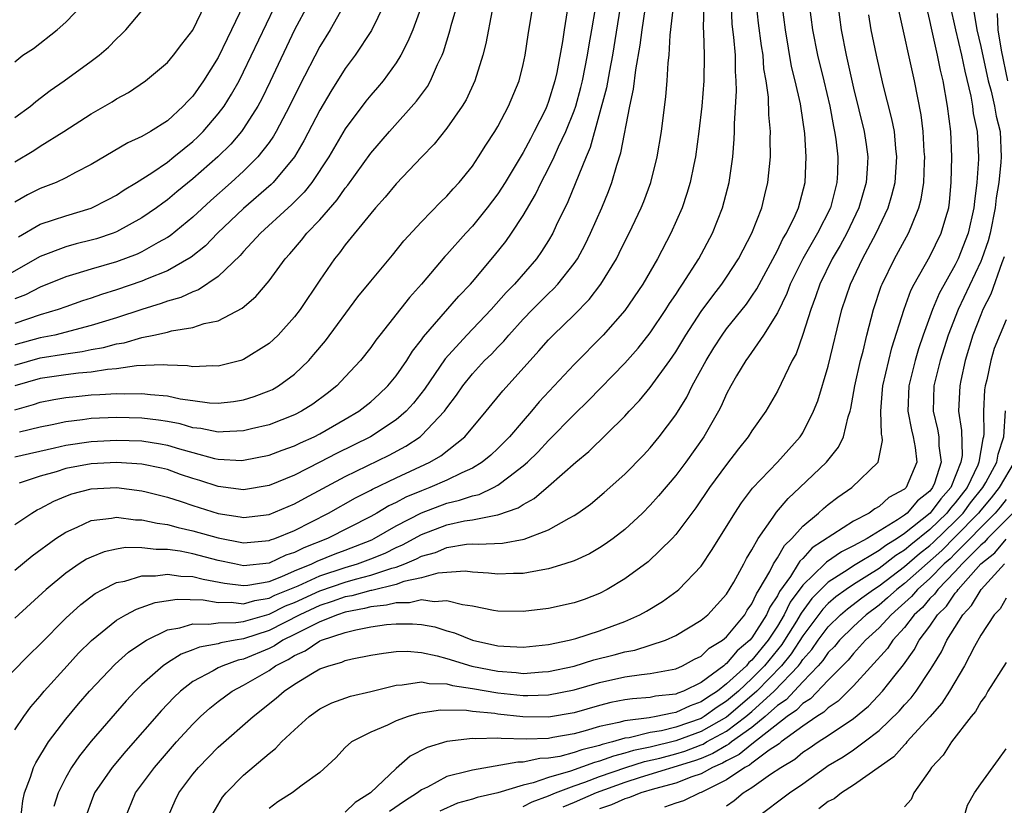
# Model space of a CAD drawing. Units: inches. Extents: x 2580000 to 2583000, y 1551000 to 1554000.
# Drawn here: x 2580931 to 2581009, y 1551122 to 1551184 of the extents above; entities that cross this region are included whole.
import ezdxf

# ---------------------------------------------------------------- set-up
doc = ezdxf.new("R2010")
doc.units = ezdxf.units.IN
doc.header["$MEASUREMENT"] = 0
doc.layers.add('LD25801551_2ft', color=140, linetype='Continuous')

msp = doc.modelspace()

# ---------------------------------------------------------------- linework, layer by layer
at = {"layer": 'LD25801551_2ft'}
for points, elevation in [([(2580974.864, 1551187), (2580974.216, 1551183), (2580974.087, 1551182.087), (2580973.635, 1551179.635), (2580973.493, 1551179), (2580973, 1551177.362), (2580972.865, 1551177), (2580972.741, 1551176.741), (2580971.873, 1551175), (2580971.562, 1551174.438), (2580971, 1551173.363), (2580969.577, 1551171), (2580969, 1551170.095), (2580968.176, 1551169), (2580967, 1551167.558), (2580966.474, 1551167), (2580965, 1551165.341), (2580964.832, 1551165.168), (2580963.007, 1551163), (2580962.046, 1551161.954), (2580959.712, 1551159), (2580959.404, 1551158.597), (2580959, 1551158.028), (2580958.194, 1551157), (2580957, 1551155.705), (2580956.327, 1551155), (2580955.585, 1551154.415), (2580954.437, 1551153.563), (2580953.549, 1551153), (2580953, 1551152.719), (2580951, 1551151.944), (2580949.617, 1551151.617), (2580949, 1551151.454), (2580947.387, 1551151.387), (2580947, 1551151.35), (2580945.644, 1551151.644), (2580945, 1551151.713), (2580944.004, 1551152.004), (2580943, 1551152.193), (2580942.302, 1551152.302), (2580941, 1551152.456), (2580939, 1551152.509), (2580937, 1551152.431), (2580936.33, 1551152.33), (2580935, 1551152.175), (2580933.936, 1551151.936), (2580933, 1551151.753), (2580931.355, 1551151.355)], 7326), ([(2580957.677, 1551186.323), (2580955.798, 1551183), (2580955, 1551181.697), (2580953.394, 1551178.606), (2580952.613, 1551177), (2580951.563, 1551175), (2580951.358, 1551174.642), (2580951, 1551174.139), (2580950.118, 1551173), (2580949, 1551171.887), (2580948.024, 1551171), (2580946.41, 1551169.59), (2580945, 1551168.273), (2580943.212, 1551166.789), (2580943, 1551166.656), (2580942.265, 1551166.266), (2580941, 1551165.546), (2580940.63, 1551165.37), (2580939, 1551164.758), (2580937, 1551164.178), (2580935.807, 1551163.807), (2580935, 1551163.585), (2580933, 1551162.756), (2580931.834, 1551162.167), (2580931, 1551161.834)], 7338), ([(2580931, 1551156.631), (2580933, 1551157.207), (2580935, 1551157.534), (2580936.297, 1551157.703), (2580937, 1551157.859), (2580937.984, 1551158.016), (2580939, 1551158.3), (2580939.612, 1551158.388), (2580941, 1551158.81), (2580941.939, 1551159), (2580943, 1551159.237), (2580943.331, 1551159.332), (2580945, 1551159.584), (2580945.897, 1551159.897), (2580947, 1551160.127), (2580948.885, 1551161.114), (2580949.973, 1551162.027), (2580951, 1551163.262), (2580952.271, 1551165), (2580952.623, 1551165.377), (2580953.544, 1551166.456), (2580953.971, 1551167), (2580955, 1551168.062), (2580956.368, 1551169.632), (2580957, 1551170.549), (2580957.207, 1551170.793), (2580959, 1551173.291), (2580960.484, 1551175), (2580962.61, 1551177.39), (2580963.458, 1551178.542), (2580963.716, 1551179), (2580964.266, 1551180.266), (2580964.629, 1551181), (2580964.736, 1551181.264), (2580965.258, 1551183), (2580965.339, 1551183.339), (2580966.087, 1551185.913)], 7332), ([(2580931.279, 1551166.721), (2580933, 1551167.708), (2580934.047, 1551168.047), (2580935, 1551168.38), (2580937, 1551168.966), (2580938.345, 1551169.655), (2580939, 1551170.009), (2580939.59, 1551170.41), (2580940.559, 1551171), (2580941.764, 1551171.764), (2580943, 1551172.594), (2580943.516, 1551173), (2580944.321, 1551173.679), (2580945, 1551174.215), (2580945.406, 1551174.594), (2580945.809, 1551175), (2580947, 1551176.386), (2580947.458, 1551177), (2580948.053, 1551177.947), (2580948.636, 1551179), (2580949, 1551179.707), (2580951.996, 1551186.004)], 7342), ([(2580954.069, 1551185), (2580953, 1551182.991), (2580951.076, 1551178.924), (2580950.422, 1551177.578), (2580950.107, 1551177), (2580949, 1551175.235), (2580948.83, 1551175), (2580947.989, 1551174.01), (2580946.982, 1551173.018), (2580945, 1551171.269), (2580943.746, 1551170.253), (2580943, 1551169.624), (2580942.631, 1551169.369), (2580942.143, 1551169), (2580941, 1551168.207), (2580939, 1551167.107), (2580938.722, 1551167), (2580937.429, 1551166.571), (2580937, 1551166.446), (2580935.834, 1551166.166), (2580935, 1551165.94), (2580933, 1551165.179), (2580929.049, 1551162.951)], 7340), ([(2580929.3, 1551131), (2580932.135, 1551133.865), (2580933, 1551134.697), (2580935, 1551136.742), (2580936.178, 1551137.822), (2580937.321, 1551138.679), (2580937.908, 1551139), (2580939, 1551139.538), (2580939.658, 1551139.658), (2580941, 1551140.059), (2580942.067, 1551140.066), (2580943, 1551140.2), (2580944.047, 1551140.047), (2580945, 1551140.025), (2580945.811, 1551139.811), (2580947.494, 1551139.494), (2580949, 1551139.295), (2580949.327, 1551139.327), (2580951, 1551139.632), (2580952.011, 1551140.011), (2580953, 1551140.448), (2580954.361, 1551141), (2580954.785, 1551141.215), (2580956.21, 1551141.79), (2580957, 1551142.086), (2580959.091, 1551142.908), (2580959.277, 1551143), (2580961, 1551143.984), (2580962.986, 1551145.014), (2580965, 1551145.78), (2580965.995, 1551146.005), (2580967, 1551146.366), (2580967.529, 1551146.471), (2580968.649, 1551147), (2580969, 1551147.191), (2580969.856, 1551147.856), (2580971, 1551148.703), (2580971.335, 1551149), (2580972.179, 1551149.821), (2580973, 1551150.704), (2580975, 1551152.743), (2580976.146, 1551153.855), (2580979, 1551156.787), (2580980.041, 1551157.959), (2580981, 1551159.177), (2580982.221, 1551161), (2580982.517, 1551161.483), (2580983, 1551162.187), (2580983.314, 1551162.686), (2580983.542, 1551163), (2580984.817, 1551165), (2580985.893, 1551167), (2580986.685, 1551169), (2580987.2, 1551171), (2580987.488, 1551173), (2580987.605, 1551174.395), (2580987.623, 1551175), (2580987.616, 1551175.616), (2580987.786, 1551178.214), (2580987.764, 1551179), (2580987.711, 1551179.711), (2580987.703, 1551181), (2580987.58, 1551182.42), (2580987.451, 1551183.452), (2580987.38, 1551185)], 7314), ([(2580931, 1551127.956), (2580931.695, 1551129), (2580932.247, 1551129.753), (2580933, 1551130.614), (2580933.315, 1551131), (2580935.102, 1551133), (2580936.019, 1551133.981), (2580937.019, 1551134.981), (2580939, 1551136.571), (2580939.737, 1551137), (2580940.56, 1551137.44), (2580942.036, 1551137.964), (2580943.765, 1551138.235), (2580945.824, 1551138.176), (2580947, 1551137.971), (2580948.013, 1551137.987), (2580949, 1551137.871), (2580949.874, 1551138.127), (2580951, 1551138.305), (2580951.467, 1551138.533), (2580953.288, 1551139.289), (2580955, 1551140.065), (2580957, 1551140.718), (2580957.968, 1551141), (2580959, 1551141.389), (2580960.142, 1551141.858), (2580961, 1551142.282), (2580961.506, 1551142.495), (2580963, 1551143.307), (2580965, 1551144.075), (2580966.387, 1551144.387), (2580967, 1551144.481), (2580968.841, 1551144.841), (2580969, 1551144.849), (2580970.601, 1551145.399), (2580971, 1551145.675), (2580971.865, 1551146.134), (2580973, 1551147.104), (2580975.146, 1551149), (2580976.163, 1551149.837), (2580979, 1551152.614), (2580979.349, 1551153), (2580980.158, 1551153.842), (2580981, 1551154.867), (2580982.538, 1551157), (2580983, 1551157.68), (2580983.794, 1551159), (2580985, 1551160.837), (2580985.913, 1551162.087), (2580986.633, 1551163), (2580987, 1551163.537), (2580987.948, 1551165), (2580988.301, 1551165.699), (2580988.996, 1551167), (2580989.764, 1551169), (2580990.018, 1551170.018), (2580990.254, 1551171), (2580990.456, 1551173), (2580990.441, 1551174.441), (2580990.458, 1551175), (2580990.326, 1551176.326), (2580990.297, 1551177.703), (2580990.107, 1551179), (2580989.94, 1551179.94), (2580989.871, 1551181), (2580989.75, 1551181.749), (2580989.525, 1551183.525), (2580989.367, 1551185)], 7312), ([(2580931, 1551180.472), (2580931.638, 1551181), (2580932.461, 1551181.539), (2580934.316, 1551183), (2580935, 1551183.603), (2580936.351, 1551185)], 7350), ([(2580931, 1551172.629), (2580932.494, 1551173.506), (2580933, 1551173.847), (2580934.864, 1551175), (2580937, 1551176.385), (2580938.653, 1551177.347), (2580939, 1551177.579), (2580939.929, 1551178.07), (2580941.288, 1551179), (2580943, 1551180.427), (2580943.49, 1551181), (2580944.136, 1551181.863), (2580945, 1551182.975), (2580945.983, 1551185)], 7346), ([(2580960.059, 1551185), (2580959.053, 1551182.947), (2580957.788, 1551181), (2580957, 1551179.949), (2580955.851, 1551178.149), (2580955, 1551176.687), (2580953.741, 1551174.259), (2580952.995, 1551173), (2580951.335, 1551171), (2580951.171, 1551170.829), (2580949, 1551168.962), (2580946.94, 1551167), (2580945.99, 1551166.01), (2580944.88, 1551165.12), (2580943, 1551164.051), (2580941.411, 1551163.411), (2580941, 1551163.229), (2580939, 1551162.543), (2580937.814, 1551162.186), (2580937, 1551161.9), (2580936.317, 1551161.683), (2580935, 1551161.227), (2580934.398, 1551161), (2580933, 1551160.584), (2580931, 1551159.914)], 7336), ([(2580931, 1551153.116), (2580932.469, 1551153.531), (2580933, 1551153.715), (2580934.073, 1551153.927), (2580935, 1551154.079), (2580935.823, 1551154.177), (2580937, 1551154.286), (2580937.688, 1551154.312), (2580939, 1551154.398), (2580939.62, 1551154.38), (2580941, 1551154.408), (2580941.684, 1551154.316), (2580943, 1551154.212), (2580944.011, 1551153.989), (2580945, 1551153.848), (2580946.319, 1551153.681), (2580947, 1551153.649), (2580948.214, 1551153.786), (2580949, 1551153.915), (2580949.831, 1551154.169), (2580951, 1551154.605), (2580951.271, 1551154.729), (2580951.738, 1551155), (2580953, 1551155.927), (2580954.119, 1551157), (2580954.536, 1551157.464), (2580955.446, 1551158.553), (2580957.995, 1551162.005), (2580959, 1551163.245), (2580960.719, 1551165.281), (2580961.6, 1551166.4), (2580963, 1551167.909), (2580964.528, 1551169.471), (2580965, 1551169.923), (2580965.499, 1551170.501), (2580965.972, 1551171), (2580967, 1551172.267), (2580967.492, 1551173), (2580968.066, 1551173.935), (2580968.765, 1551175), (2580969, 1551175.406), (2580969.843, 1551177), (2580970.678, 1551179), (2580971, 1551180.272), (2580971.159, 1551181), (2580971.402, 1551182.598), (2580971.794, 1551185)], 7328), ([(2580985.215, 1551185), (2580985.159, 1551183.159), (2580985.185, 1551182.815), (2580985.244, 1551181), (2580985.212, 1551179), (2580985.045, 1551177), (2580984.82, 1551175), (2580984.551, 1551173), (2580984.418, 1551172.418), (2580984.137, 1551171), (2580983.884, 1551170.116), (2580983.499, 1551169), (2580982.625, 1551167), (2580981.578, 1551165), (2580980.415, 1551163), (2580979, 1551160.928), (2580977.297, 1551159), (2580975, 1551156.688), (2580972.263, 1551153.737), (2580971.656, 1551153), (2580971, 1551152.259), (2580969.921, 1551151), (2580969, 1551150.088), (2580968.439, 1551149.561), (2580967.769, 1551149), (2580967, 1551148.532), (2580966.17, 1551148.17), (2580965, 1551147.591), (2580963.661, 1551147), (2580963, 1551146.755), (2580961.759, 1551146.241), (2580961, 1551145.831), (2580960.43, 1551145.57), (2580959.469, 1551145), (2580959, 1551144.743), (2580955.592, 1551143), (2580953.726, 1551142.274), (2580953, 1551141.905), (2580952.318, 1551141.682), (2580951, 1551141.072), (2580949, 1551140.864), (2580948.289, 1551141), (2580947, 1551141.278), (2580945, 1551141.801), (2580944.007, 1551141.994), (2580943, 1551142.132), (2580942.127, 1551142.127), (2580941, 1551142.277), (2580939.711, 1551142.289), (2580939, 1551142.168), (2580938.038, 1551141.962), (2580937, 1551141.545), (2580936.636, 1551141.364), (2580936.064, 1551141), (2580935, 1551140.287), (2580933.46, 1551139), (2580931, 1551136.727)], 7316), ([(2580949, 1551184.977), (2580948.052, 1551183), (2580947.698, 1551182.302), (2580947, 1551180.831), (2580945.855, 1551179), (2580945, 1551177.795), (2580944.601, 1551177.399), (2580944.249, 1551177), (2580943, 1551175.848), (2580941.677, 1551175), (2580941, 1551174.605), (2580939.88, 1551174.12), (2580937, 1551172.408), (2580935.78, 1551171.78), (2580935, 1551171.355), (2580934.241, 1551171), (2580933, 1551170.52), (2580931.988, 1551170.012), (2580931, 1551169.437)], 7344), ([(2580963, 1551184.847), (2580962.301, 1551183), (2580961.93, 1551182.07), (2580961.37, 1551181), (2580961, 1551180.413), (2580959.967, 1551179), (2580959.529, 1551178.471), (2580959, 1551177.87), (2580958.616, 1551177.384), (2580957, 1551175.215), (2580955.698, 1551173), (2580954.365, 1551171), (2580953.767, 1551170.233), (2580952.767, 1551169.233), (2580952.497, 1551169), (2580950.319, 1551167), (2580949, 1551165.566), (2580948.739, 1551165.261), (2580947, 1551163.602), (2580945.447, 1551162.554), (2580945, 1551162.408), (2580944.049, 1551161.951), (2580943, 1551161.666), (2580942.52, 1551161.48), (2580941, 1551161.017), (2580939, 1551160.357), (2580937, 1551159.74), (2580934.153, 1551159), (2580933, 1551158.771), (2580931, 1551158.223)], 7334), ([(2580931, 1551140.514), (2580932.35, 1551141.65), (2580934.21, 1551143), (2580935, 1551143.51), (2580935.894, 1551143.894), (2580937, 1551144.42), (2580938.592, 1551144.591), (2580939, 1551144.677), (2580940.479, 1551144.479), (2580941, 1551144.474), (2580942.196, 1551144.196), (2580943, 1551144.095), (2580943.856, 1551143.856), (2580945, 1551143.616), (2580947, 1551143.049), (2580949, 1551142.66), (2580951, 1551142.832), (2580951.115, 1551142.885), (2580951.467, 1551143), (2580953, 1551143.633), (2580955.684, 1551145), (2580957.803, 1551146.197), (2580959, 1551146.789), (2580959.133, 1551146.867), (2580961, 1551147.761), (2580963.65, 1551149), (2580964.506, 1551149.494), (2580966.408, 1551151), (2580968.084, 1551153), (2580969.385, 1551154.615), (2580971.538, 1551157), (2580972.241, 1551157.759), (2580973, 1551158.634), (2580973.352, 1551159), (2580975, 1551160.6), (2580976.196, 1551161.804), (2580977.116, 1551163), (2580978.331, 1551165), (2580978.56, 1551165.44), (2580979, 1551166.349), (2580979.337, 1551167), (2580980.282, 1551169), (2580980.488, 1551169.511), (2580981.038, 1551171), (2580981.55, 1551173), (2580981.884, 1551175), (2580982.233, 1551177.767), (2580982.335, 1551179), (2580982.413, 1551180.413), (2580982.49, 1551181), (2580982.569, 1551182.569), (2580982.832, 1551184.832)], 7318), ([(2580931, 1551149.418), (2580934.119, 1551150.119), (2580935, 1551150.331), (2580937, 1551150.633), (2580939, 1551150.726), (2580941, 1551150.671), (2580942.451, 1551150.451), (2580943, 1551150.35), (2580943.953, 1551150.047), (2580945, 1551149.75), (2580946.713, 1551149.287), (2580947, 1551149.227), (2580948.854, 1551149.146), (2580949, 1551149.152), (2580951, 1551149.554), (2580952.045, 1551149.955), (2580953, 1551150.283), (2580953.475, 1551150.525), (2580954.543, 1551151), (2580955, 1551151.232), (2580957, 1551152.377), (2580958.053, 1551153), (2580959, 1551153.756), (2580959.656, 1551154.344), (2580960.346, 1551155), (2580961, 1551155.8), (2580961.83, 1551157), (2580962.277, 1551157.723), (2580963, 1551158.634), (2580963.145, 1551158.855), (2580965.936, 1551162.064), (2580966.845, 1551163), (2580967, 1551163.18), (2580968.751, 1551165.249), (2580969.635, 1551166.365), (2580970.091, 1551167), (2580971, 1551168.392), (2580971.96, 1551170.041), (2580972.416, 1551171), (2580973, 1551172.091), (2580973.443, 1551173), (2580973.786, 1551173.786), (2580974.362, 1551175), (2580975, 1551176.621), (2580975.13, 1551177), (2580975.538, 1551178.462), (2580975.668, 1551179), (2580976.071, 1551181), (2580976.191, 1551181.809), (2580976.404, 1551183), (2580976.683, 1551184.683)], 7324), ([(2580931, 1551144.106), (2580932.321, 1551145), (2580932.746, 1551145.253), (2580933, 1551145.365), (2580934.062, 1551145.938), (2580935, 1551146.334), (2580935.488, 1551146.512), (2580937, 1551146.909), (2580939, 1551146.998), (2580941, 1551146.755), (2580941.322, 1551146.678), (2580943, 1551146.252), (2580944.087, 1551145.913), (2580945, 1551145.593), (2580947, 1551144.975), (2580948.715, 1551144.714), (2580949, 1551144.653), (2580951, 1551144.883), (2580953, 1551145.721), (2580953.817, 1551146.184), (2580957, 1551147.888), (2580960.448, 1551149.552), (2580961.751, 1551150.249), (2580962.879, 1551151), (2580963, 1551151.101), (2580964.799, 1551153), (2580965, 1551153.287), (2580965.742, 1551154.258), (2580966.241, 1551155), (2580967, 1551155.954), (2580967.966, 1551157), (2580968.493, 1551157.506), (2580969, 1551158.046), (2580969.48, 1551158.521), (2580969.881, 1551159), (2580971, 1551160.235), (2580971.73, 1551161), (2580973, 1551162.277), (2580973.377, 1551162.623), (2580973.722, 1551163), (2580975, 1551164.619), (2580975.263, 1551165), (2580975.874, 1551166.126), (2580976.301, 1551167), (2580977.187, 1551169), (2580977.715, 1551170.285), (2580977.983, 1551171), (2580978.366, 1551172.366), (2580978.685, 1551173.315), (2580979.391, 1551177), (2580979.679, 1551178.321), (2580979.85, 1551179.85), (2580980.209, 1551181.79), (2580980.348, 1551183), (2580980.584, 1551184.584)], 7320), ([(2580968.55, 1551184.551), (2580968.064, 1551181.936), (2580967.822, 1551181), (2580967.195, 1551179), (2580966.503, 1551177.498), (2580966.2, 1551177), (2580965, 1551175.275), (2580963.992, 1551174.008), (2580963.011, 1551173), (2580961, 1551170.887), (2580960.149, 1551169.851), (2580959.375, 1551169), (2580959, 1551168.56), (2580957, 1551166.083), (2580956.539, 1551165.461), (2580956.149, 1551165), (2580955, 1551163.324), (2580953.442, 1551161), (2580953, 1551160.42), (2580951.713, 1551159), (2580951.355, 1551158.646), (2580951, 1551158.325), (2580949, 1551157.066), (2580948.788, 1551157), (2580947, 1551156.554), (2580946.579, 1551156.579), (2580945, 1551156.507), (2580944.581, 1551156.581), (2580943, 1551156.625), (2580942.656, 1551156.657), (2580940.569, 1551156.568), (2580939, 1551156.343), (2580938.296, 1551156.295), (2580937, 1551156.09), (2580936.003, 1551156.003), (2580935, 1551155.87), (2580933, 1551155.573), (2580931, 1551154.994)], 7330), ([(2580978.713, 1551185.287), (2580978.029, 1551181), (2580977.778, 1551179.778), (2580977.55, 1551178.45), (2580976.267, 1551173.733), (2580975.943, 1551173), (2580974.514, 1551169.486), (2580973.602, 1551167.602), (2580973.327, 1551167), (2580973, 1551166.444), (2580972.444, 1551165.556), (2580972.047, 1551165), (2580970.301, 1551163), (2580969.662, 1551162.337), (2580968.484, 1551161), (2580966.565, 1551159), (2580964.865, 1551157.135), (2580963.245, 1551154.755), (2580962.363, 1551153.637), (2580961.787, 1551153), (2580961, 1551152.326), (2580958.979, 1551151), (2580956.313, 1551149.687), (2580954.999, 1551148.999), (2580953, 1551147.988), (2580951, 1551147.168), (2580949, 1551146.84), (2580947, 1551147.082), (2580945.553, 1551147.553), (2580945, 1551147.715), (2580944.043, 1551148.043), (2580943, 1551148.426), (2580942.537, 1551148.537), (2580941, 1551148.855), (2580939, 1551148.964), (2580937, 1551148.873), (2580935, 1551148.498), (2580934.253, 1551148.253), (2580933, 1551147.891), (2580931.339, 1551147.339)], 7322), ([(2580931.47, 1551121), (2580931.627, 1551122.373), (2580931.762, 1551123), (2580932.235, 1551124.235), (2580932.468, 1551125), (2580932.636, 1551125.364), (2580933.655, 1551127), (2580935, 1551128.792), (2580936.004, 1551129.996), (2580936.883, 1551131), (2580938.894, 1551133.106), (2580939.947, 1551134.054), (2580941, 1551134.781), (2580941.345, 1551135), (2580943, 1551135.814), (2580943.978, 1551135.978), (2580945, 1551136.301), (2580946.255, 1551136.254), (2580947, 1551136.366), (2580948.388, 1551136.388), (2580949, 1551136.485), (2580951, 1551137.059), (2580952.305, 1551137.695), (2580953, 1551137.979), (2580955, 1551138.892), (2580957, 1551139.574), (2580957.81, 1551139.81), (2580959, 1551140.115), (2580960.67, 1551140.67), (2580961, 1551140.75), (2580961.686, 1551141), (2580962.611, 1551141.389), (2580963, 1551141.6), (2580964.09, 1551141.91), (2580965, 1551142.301), (2580966.544, 1551142.544), (2580967, 1551142.572), (2580967.451, 1551142.549), (2580969.362, 1551142.638), (2580971.064, 1551142.936), (2580973, 1551143.687), (2580974.605, 1551144.605), (2580975, 1551144.806), (2580975.297, 1551145), (2580976.29, 1551145.71), (2580977.374, 1551146.626), (2580979, 1551148.069), (2580980.452, 1551149.548), (2580981, 1551150.136), (2580981.708, 1551151), (2580983, 1551152.715), (2580983.875, 1551154.125), (2580984.306, 1551155), (2580985.384, 1551157), (2580986, 1551158), (2580986.645, 1551159), (2580987, 1551159.482), (2580988.561, 1551161.439), (2580989, 1551162.052), (2580989.38, 1551162.62), (2580991, 1551165.649), (2580991.436, 1551166.564), (2580991.709, 1551167), (2580992.388, 1551168.388), (2580992.655, 1551169), (2580993.173, 1551171), (2580993.266, 1551173), (2580993.154, 1551174.846), (2580992.846, 1551177), (2580992.816, 1551177.184), (2580992.402, 1551179), (2580992.115, 1551180.116), (2580991.627, 1551183), (2580991.364, 1551185)], 7310), ([(2580993.511, 1551185), (2580993.764, 1551183), (2580994.147, 1551181), (2580994.653, 1551179), (2580995.121, 1551177), (2580995.406, 1551175.406), (2580995.499, 1551175), (2580995.588, 1551174.412), (2580995.762, 1551173), (2580995.726, 1551171.726), (2580995.69, 1551171), (2580995.534, 1551170.466), (2580995.167, 1551169), (2580994.162, 1551167), (2580993.724, 1551166.276), (2580993.002, 1551165), (2580992.014, 1551163), (2580991.743, 1551162.257), (2580991, 1551160.756), (2580989.913, 1551159), (2580988.721, 1551157.279), (2580988.508, 1551157), (2580987.781, 1551155.781), (2580987.327, 1551155), (2580987, 1551154.379), (2580986.581, 1551153.419), (2580986.361, 1551153), (2580985.218, 1551151), (2580983.787, 1551149), (2580983, 1551147.959), (2580981.649, 1551146.351), (2580981, 1551145.62), (2580980.378, 1551145), (2580979, 1551143.715), (2580978.081, 1551143), (2580977.456, 1551142.544), (2580977, 1551142.256), (2580976.203, 1551141.797), (2580975, 1551141.245), (2580974.282, 1551141), (2580973, 1551140.607), (2580972.549, 1551140.549), (2580971, 1551140.242), (2580970.243, 1551140.243), (2580969, 1551140.184), (2580968.277, 1551140.277), (2580967, 1551140.356), (2580966.419, 1551140.419), (2580964.27, 1551140.27), (2580963, 1551139.915), (2580961.61, 1551139.61), (2580961, 1551139.387), (2580959.083, 1551138.917), (2580959, 1551138.909), (2580957.502, 1551138.498), (2580957, 1551138.402), (2580955.966, 1551138.034), (2580955, 1551137.722), (2580953.432, 1551137), (2580951, 1551135.774), (2580949, 1551135.107), (2580948.326, 1551135), (2580947.209, 1551134.791), (2580947, 1551134.718), (2580945.533, 1551134.466), (2580945, 1551134.24), (2580944.089, 1551133.912), (2580943, 1551133.231), (2580942.662, 1551133), (2580941, 1551131.517), (2580940.472, 1551131), (2580939.763, 1551130.237), (2580937, 1551127.052), (2580936.083, 1551125.917), (2580935.458, 1551125), (2580935, 1551124.201), (2580934.403, 1551123), (2580934.076, 1551121.923)], 7308), ([(2580995.763, 1551185), (2580996.022, 1551183), (2580996.402, 1551181), (2580996.525, 1551180.525), (2580997, 1551178.403), (2580997.823, 1551175), (2580997.983, 1551173.983), (2580998.114, 1551173), (2580998.067, 1551172.067), (2580997.981, 1551171), (2580997.41, 1551169), (2580996.463, 1551167), (2580995.95, 1551166.05), (2580995.312, 1551165), (2580994.329, 1551163), (2580994.006, 1551161.994), (2580993.619, 1551161), (2580993, 1551159.037), (2580992.467, 1551157.532), (2580992.166, 1551157), (2580991, 1551154.595), (2580990.086, 1551153), (2580989, 1551151.462), (2580988.713, 1551151), (2580987.95, 1551150.05), (2580987, 1551148.824), (2580985.669, 1551147), (2580984.579, 1551145.421), (2580983, 1551143.304), (2580982.73, 1551143), (2580980.843, 1551141.156), (2580979, 1551139.818), (2580977.618, 1551139), (2580977, 1551138.677), (2580975.784, 1551138.215), (2580975, 1551137.942), (2580973, 1551137.49), (2580971, 1551137.251), (2580969, 1551137.292), (2580968.658, 1551137.342), (2580967, 1551137.683), (2580966.222, 1551137.778), (2580965, 1551138.11), (2580963.982, 1551138.018), (2580963, 1551138.172), (2580962.054, 1551137.945), (2580961, 1551137.947), (2580960.249, 1551137.751), (2580959, 1551137.625), (2580958.51, 1551137.49), (2580957, 1551137.203), (2580956.387, 1551137), (2580955, 1551136.435), (2580953.934, 1551135.934), (2580953, 1551135.445), (2580952.087, 1551135), (2580951.432, 1551134.568), (2580951, 1551134.357), (2580949, 1551133.508), (2580948.572, 1551133.428), (2580947.355, 1551133), (2580947, 1551132.835), (2580946.592, 1551132.591), (2580945, 1551131.743), (2580944.036, 1551131), (2580943.505, 1551130.495), (2580942.531, 1551129.469), (2580939.728, 1551126.272), (2580938.647, 1551125), (2580937.275, 1551123), (2580937, 1551122.296), (2580936.657, 1551121.343)], 7306), ([(2580943.014, 1551121), (2580943.605, 1551122.395), (2580943.898, 1551123), (2580945, 1551124.461), (2580945.451, 1551125), (2580947, 1551126.587), (2580949.742, 1551129), (2580951.565, 1551130.435), (2580952.182, 1551131), (2580953, 1551131.548), (2580954.414, 1551132.414), (2580955, 1551132.75), (2580955.705, 1551133), (2580956.733, 1551133.267), (2580957, 1551133.398), (2580957.536, 1551133.536), (2580959, 1551133.822), (2580960.003, 1551133.997), (2580961, 1551134.108), (2580961.871, 1551134.129), (2580963, 1551134.03), (2580964.221, 1551133.779), (2580965, 1551133.565), (2580966.963, 1551132.963), (2580969, 1551132.559), (2580970.456, 1551132.456), (2580971, 1551132.394), (2580972.515, 1551132.515), (2580973, 1551132.532), (2580975, 1551132.969), (2580976.552, 1551133.448), (2580978.158, 1551133.842), (2580979, 1551134.08), (2580979.786, 1551134.214), (2580981, 1551134.6), (2580982.194, 1551135), (2580983, 1551135.361), (2580985, 1551136.571), (2580985.515, 1551137), (2580987, 1551138.626), (2580987.578, 1551139.578), (2580988.358, 1551141), (2580988.575, 1551141.425), (2580989, 1551142.099), (2580989.498, 1551143), (2580990.681, 1551144.681), (2580990.934, 1551145.065), (2580991.846, 1551146.154), (2580992.771, 1551147), (2580994.871, 1551149), (2580995.818, 1551150.182), (2580996.213, 1551151), (2580996.579, 1551152.579), (2580996.73, 1551153), (2580996.789, 1551153.211), (2580997.098, 1551155), (2580997.545, 1551157), (2580997.743, 1551157.743), (2580998.035, 1551159), (2580998.55, 1551161), (2580999.166, 1551162.834), (2580999.234, 1551163), (2581000.228, 1551165), (2581001.326, 1551167), (2581001.516, 1551167.516), (2581002.139, 1551169), (2581002.318, 1551169.682), (2581002.512, 1551171), (2581002.565, 1551172.565), (2581002.596, 1551173), (2581002.56, 1551173.44), (2581002.483, 1551175), (2581002.32, 1551176.32), (2581001.785, 1551179), (2581000.553, 1551184.553)], 7302), ([(2580946.59, 1551121.41), (2580947.344, 1551122.656), (2580947.615, 1551123), (2580949, 1551124.398), (2580951, 1551126.104), (2580951.512, 1551126.488), (2580951.986, 1551127), (2580953, 1551127.968), (2580954.168, 1551129), (2580955, 1551129.598), (2580955.932, 1551130.067), (2580957.409, 1551130.591), (2580959, 1551130.967), (2580961, 1551131.472), (2580961.484, 1551131.484), (2580963, 1551131.728), (2580963.602, 1551131.603), (2580965, 1551131.57), (2580965.443, 1551131.443), (2580967, 1551131.217), (2580969, 1551130.867), (2580971, 1551130.65), (2580971.354, 1551130.646), (2580973, 1551130.697), (2580975, 1551131.103), (2580977, 1551131.682), (2580979, 1551132.114), (2580980.316, 1551132.316), (2580981, 1551132.377), (2580983, 1551132.765), (2580983.537, 1551133), (2580984.486, 1551133.514), (2580985, 1551133.76), (2580985.632, 1551134.368), (2580986.675, 1551135), (2580987, 1551135.275), (2580988.426, 1551137), (2580988.635, 1551137.365), (2580989, 1551137.855), (2580989.344, 1551138.655), (2580989.579, 1551139), (2580990.408, 1551140.408), (2580990.7, 1551141), (2580991, 1551141.469), (2580991.547, 1551142.453), (2580992.148, 1551143), (2580993, 1551143.977), (2580994.242, 1551145), (2580994.631, 1551145.369), (2580995, 1551145.671), (2580995.75, 1551146.25), (2580996.849, 1551147), (2580998.936, 1551149), (2580999.283, 1551150.717), (2580999.248, 1551151), (2580999.199, 1551151.199), (2580999.138, 1551153), (2580999.281, 1551154.719), (2580999.291, 1551155), (2581000.009, 1551157.991), (2581000.967, 1551161.033), (2581001.505, 1551162.495), (2581001.768, 1551163), (2581003, 1551165.172), (2581003.893, 1551167), (2581004.242, 1551168.242), (2581004.48, 1551169), (2581004.548, 1551169.452), (2581004.687, 1551171), (2581004.726, 1551173), (2581004.644, 1551175), (2581004.395, 1551177), (2581004.034, 1551179), (2581003.83, 1551179.83), (2581003.608, 1551181), (2581003.123, 1551183.123), (2581003, 1551183.742), (2581002.751, 1551184.75)], 7300), ([(2581004.579, 1551185), (2581005.014, 1551183), (2581005.494, 1551181), (2581005.744, 1551179.744), (2581006.215, 1551177.785), (2581006.35, 1551177), (2581006.416, 1551176.416), (2581006.719, 1551175), (2581006.821, 1551173), (2581006.817, 1551172.818), (2581006.7, 1551171), (2581006.506, 1551169.494), (2581006.467, 1551169), (2581006.001, 1551167), (2581005.226, 1551165), (2581005, 1551164.524), (2581003.737, 1551162.263), (2581003.206, 1551161), (2581002.468, 1551159), (2581002.095, 1551157.905), (2581001.834, 1551157), (2581001.333, 1551155), (2581001.263, 1551153), (2581001.544, 1551151.544), (2581001.687, 1551151), (2581001.84, 1551150.16), (2581001.968, 1551149), (2581001.121, 1551147), (2581001, 1551146.883), (2580999.78, 1551146.219), (2580999, 1551145.511), (2580998.667, 1551145.334), (2580998.217, 1551145), (2580997, 1551144.362), (2580993.744, 1551142.256), (2580993, 1551141.44), (2580992.77, 1551141.23), (2580992.642, 1551141), (2580992.023, 1551140.023), (2580991.168, 1551138.832), (2580991, 1551138.486), (2580990.399, 1551137.601), (2580990.14, 1551137), (2580989, 1551135.183), (2580988.844, 1551135), (2580987.835, 1551134.165), (2580987, 1551133.165), (2580986.897, 1551133.103), (2580986.79, 1551133), (2580985, 1551131.68), (2580983.609, 1551131), (2580983.155, 1551130.845), (2580983, 1551130.772), (2580981.408, 1551130.592), (2580981, 1551130.502), (2580979.598, 1551130.402), (2580979, 1551130.313), (2580977.901, 1551130.099), (2580977, 1551129.876), (2580975, 1551129.298), (2580973, 1551128.958), (2580970.982, 1551128.982), (2580969, 1551129.194), (2580968.765, 1551129.234), (2580967, 1551129.403), (2580966.525, 1551129.475), (2580964.499, 1551129.502), (2580962.757, 1551129.243), (2580961.944, 1551129), (2580961, 1551128.66), (2580960.333, 1551128.333), (2580959, 1551127.763), (2580957.48, 1551127), (2580957, 1551126.56), (2580956.248, 1551125.752), (2580955, 1551124.595), (2580953.597, 1551123.597), (2580952.818, 1551123), (2580951.703, 1551122.297), (2580951, 1551121.774)], 7298), ([(2580931, 1551176.096), (2580932.239, 1551177), (2580932.647, 1551177.353), (2580933.773, 1551178.227), (2580934.881, 1551179), (2580937, 1551180.532), (2580937.621, 1551181), (2580938.359, 1551181.642), (2580939, 1551182.288), (2580939.375, 1551182.625), (2580939.743, 1551183), (2580941, 1551184.484)], 7348), ([(2580939.677, 1551121), (2580940.499, 1551123), (2580941.982, 1551125), (2580943.725, 1551127), (2580945, 1551128.402), (2580945.61, 1551129), (2580946.339, 1551129.661), (2580947, 1551130.19), (2580948.088, 1551131), (2580949, 1551131.464), (2580951, 1551132.632), (2580951.52, 1551133), (2580952.514, 1551133.486), (2580953, 1551133.807), (2580953.842, 1551134.158), (2580955, 1551134.942), (2580955.139, 1551135), (2580957, 1551135.608), (2580957.829, 1551135.829), (2580959, 1551136.05), (2580960.229, 1551136.229), (2580961, 1551136.295), (2580962.292, 1551136.292), (2580963, 1551136.234), (2580964.043, 1551136.043), (2580965, 1551135.746), (2580965.586, 1551135.586), (2580967, 1551135), (2580969, 1551134.57), (2580969.471, 1551134.529), (2580971, 1551134.464), (2580973, 1551134.672), (2580974.603, 1551135), (2580975.137, 1551135.137), (2580977, 1551135.727), (2580979, 1551136.479), (2580980.184, 1551137), (2580980.706, 1551137.294), (2580981.948, 1551138.052), (2580983.119, 1551138.881), (2580983.257, 1551139), (2580985, 1551140.824), (2580985.876, 1551142.124), (2580987.645, 1551145), (2580988.186, 1551145.814), (2580989.048, 1551146.952), (2580991.003, 1551149), (2580992.802, 1551151), (2580993, 1551151.314), (2580993.851, 1551153), (2580994.176, 1551153.824), (2580995, 1551156.54), (2580996.084, 1551161), (2580996.741, 1551163), (2580997.702, 1551165), (2580998.783, 1551167), (2580999.706, 1551169), (2581000.01, 1551169.989), (2581000.257, 1551171), (2581000.411, 1551173), (2581000.323, 1551173.677), (2581000.205, 1551175), (2581000.011, 1551176.011), (2580999.332, 1551178.668), (2580998.792, 1551181), (2580998.392, 1551183), (2580998.19, 1551184.189)], 7304), ([(2581006.45, 1551184.45), (2581006.682, 1551183), (2581007, 1551181.691), (2581007.585, 1551179), (2581007.812, 1551178.188), (2581008.079, 1551177), (2581008.213, 1551176.213), (2581008.533, 1551175), (2581008.618, 1551173), (2581008.595, 1551172.595), (2581008.415, 1551171), (2581008.224, 1551169.776), (2581008.144, 1551169), (2581007.744, 1551167), (2581007.589, 1551166.411), (2581007.089, 1551165), (2581007, 1551164.79), (2581005.237, 1551161), (2581004.443, 1551159), (2581003.815, 1551157), (2581003.323, 1551155), (2581003.263, 1551153), (2581003.608, 1551151.608), (2581003.695, 1551151), (2581003.711, 1551150.289), (2581003.89, 1551149), (2581003.357, 1551147.357), (2581003.213, 1551147), (2581003, 1551146.734), (2581002.038, 1551145.962), (2581001.217, 1551145), (2581001, 1551144.828), (2581000.458, 1551144.458), (2580998.056, 1551143), (2580997, 1551142.431), (2580996.036, 1551141.964), (2580994.858, 1551141.142), (2580994.729, 1551141), (2580993, 1551139.332), (2580992.018, 1551137.982), (2580991.543, 1551137), (2580991, 1551136.105), (2580990.271, 1551135), (2580989, 1551133.44), (2580988.759, 1551133.241), (2580988.558, 1551133), (2580987, 1551131.563), (2580986.282, 1551131), (2580985.493, 1551130.507), (2580985, 1551130.145), (2580984.146, 1551129.854), (2580983, 1551129.31), (2580982.722, 1551129.278), (2580981.457, 1551129), (2580980.901, 1551128.901), (2580979, 1551128.673), (2580978.534, 1551128.534), (2580977, 1551128.207), (2580975.871, 1551127.871), (2580975, 1551127.642), (2580973.34, 1551127.34), (2580973, 1551127.286), (2580971.225, 1551127.225), (2580969.263, 1551127.263), (2580969, 1551127.295), (2580967.253, 1551127.253), (2580967, 1551127.282), (2580965, 1551127.046), (2580963.435, 1551126.565), (2580962.105, 1551125.895), (2580961, 1551124.928), (2580958.984, 1551123), (2580957.766, 1551122.234), (2580957, 1551121.472)], 7296), ([(2581008.292, 1551184.292), (2581008.356, 1551183), (2581008.609, 1551181.391), (2581009.11, 1551179)], 7294), ([(2581008.858, 1551165.142), (2581008.667, 1551164.667), (2581007.793, 1551162.207), (2581007.178, 1551161), (2581007, 1551160.585), (2581006.382, 1551159), (2581005.775, 1551157), (2581005.43, 1551155.431), (2581005.344, 1551155), (2581005.26, 1551153), (2581005.493, 1551151.493), (2581005.529, 1551149.529), (2581005.442, 1551149), (2581004.64, 1551147), (2581003.869, 1551146.131), (2581003.029, 1551145), (2581001, 1551143.384), (2581000.438, 1551143), (2580999.538, 1551142.462), (2580999, 1551142.046), (2580997, 1551140.856), (2580996.561, 1551140.561), (2580995, 1551139.573), (2580994.41, 1551139), (2580993.714, 1551138.285), (2580992.869, 1551137.131), (2580992.805, 1551137), (2580992.505, 1551136.505), (2580991.572, 1551135), (2580991.344, 1551134.656), (2580989.989, 1551133), (2580989, 1551131.991), (2580987.937, 1551131), (2580987, 1551130.203), (2580986.259, 1551129.74), (2580985.251, 1551129), (2580985, 1551128.856), (2580983, 1551128.159), (2580981.88, 1551127.88), (2580981, 1551127.736), (2580979.332, 1551127.332), (2580979, 1551127.293), (2580978.02, 1551127), (2580977.2, 1551126.8), (2580977, 1551126.726), (2580975.608, 1551126.392), (2580975, 1551126.173), (2580973.871, 1551125.871), (2580973, 1551125.721), (2580972.302, 1551125.698), (2580971, 1551125.407), (2580970.584, 1551125.416), (2580967, 1551124.796), (2580966.699, 1551124.699), (2580965, 1551124.275), (2580963.458, 1551123.458), (2580963, 1551123.243), (2580962.692, 1551123), (2580961.661, 1551122.339), (2580960.471, 1551121.529)], 7294), ([(2581009, 1551160.206), (2581008.07, 1551157.93), (2581007.783, 1551157), (2581007.475, 1551155.475), (2581007.342, 1551155), (2581007.305, 1551154.695), (2581007.215, 1551153), (2581007.232, 1551151.232), (2581007.215, 1551151), (2581007.162, 1551150.838), (2581006.863, 1551149), (2581006.772, 1551148.772), (2581005.926, 1551147), (2581005, 1551145.798), (2581004.625, 1551145.375), (2581004.346, 1551145), (2581003, 1551143.703), (2581001.503, 1551142.497), (2581001, 1551142.07), (2581000.331, 1551141.669), (2580999, 1551140.652), (2580998.03, 1551140.03), (2580997, 1551139.396), (2580996.411, 1551139), (2580995.598, 1551138.402), (2580995, 1551137.879), (2580994.566, 1551137.434), (2580993, 1551135.338), (2580992.076, 1551133.924), (2580991.325, 1551133), (2580989.377, 1551131), (2580989, 1551130.658), (2580987, 1551128.962), (2580985, 1551127.819), (2580983, 1551127.092), (2580981, 1551126.603), (2580979.678, 1551126.322), (2580979, 1551126.108), (2580978.11, 1551125.89), (2580977, 1551125.482), (2580976.612, 1551125.388), (2580974.709, 1551124.709), (2580973, 1551124.22), (2580971.785, 1551123.785), (2580971, 1551123.614), (2580969.007, 1551123.007), (2580967.365, 1551122.635), (2580967, 1551122.503), (2580965.817, 1551122.183), (2580964.427, 1551121.573)], 7292), ([(2580971, 1551121.926), (2580971.71, 1551122.29), (2580973, 1551122.755), (2580973.16, 1551122.839), (2580973.545, 1551123), (2580975, 1551123.559), (2580975.839, 1551123.838), (2580977, 1551124.279), (2580979.074, 1551125), (2580980.538, 1551125.462), (2580981.74, 1551125.74), (2580983, 1551126.071), (2580983.71, 1551126.29), (2580985, 1551126.775), (2580985.159, 1551126.84), (2580985.424, 1551127), (2580987, 1551127.861), (2580988.52, 1551129), (2580989, 1551129.408), (2580990.756, 1551131), (2580992.651, 1551133), (2580992.807, 1551133.193), (2580993, 1551133.483), (2580993.717, 1551134.283), (2580994.206, 1551135), (2580995, 1551136.052), (2580995.969, 1551137), (2580996.519, 1551137.481), (2580997.657, 1551138.343), (2580998.55, 1551139), (2580999, 1551139.288), (2581001, 1551140.793), (2581002.189, 1551141.811), (2581003, 1551142.452), (2581003.29, 1551142.71), (2581005, 1551144.37), (2581005.61, 1551145), (2581006.207, 1551145.793), (2581007.171, 1551147), (2581007.407, 1551147.407), (2581008.268, 1551149), (2581008.37, 1551149.63), (2581008.821, 1551151), (2581008.96, 1551153.04)], 7290), ([(2581009.638, 1551149), (2581008.455, 1551147), (2581007.811, 1551146.189), (2581007, 1551145.231), (2581006.821, 1551145), (2581005, 1551143.119), (2581003.939, 1551142.061), (2581001, 1551139.462), (2581000.388, 1551139), (2580999.668, 1551138.332), (2580999, 1551137.766), (2580997.988, 1551137), (2580997, 1551136.085), (2580995.891, 1551135), (2580995.489, 1551134.511), (2580995, 1551134.026), (2580994.584, 1551133.416), (2580994.211, 1551133), (2580993, 1551131.74), (2580991.678, 1551130.322), (2580991, 1551129.856), (2580990.045, 1551129), (2580989, 1551128.141), (2580987.393, 1551127), (2580987.179, 1551126.821), (2580987, 1551126.734), (2580985.918, 1551126.082), (2580985, 1551125.705), (2580984.488, 1551125.512), (2580980.197, 1551124.197), (2580979, 1551123.808), (2580976.728, 1551123), (2580975, 1551122.235), (2580974.129, 1551121.872)], 7288), ([(2581009, 1551146.069), (2581008.527, 1551145.473), (2581008.127, 1551145), (2581005, 1551141.825), (2581004.588, 1551141.412), (2581004.125, 1551141), (2581003, 1551139.853), (2581002.037, 1551139), (2581001.558, 1551138.442), (2581000.516, 1551137.484), (2580999.943, 1551137), (2580999, 1551135.975), (2580997.943, 1551135), (2580997, 1551133.97), (2580996.562, 1551133.438), (2580995, 1551131.851), (2580993.603, 1551130.397), (2580993, 1551130.031), (2580992.502, 1551129.498), (2580991.778, 1551129), (2580989, 1551126.841), (2580987.996, 1551126.004), (2580987, 1551125.519), (2580986.676, 1551125.324), (2580985.889, 1551125), (2580985, 1551124.498), (2580984.257, 1551124.257), (2580983, 1551123.758), (2580981.326, 1551123.326), (2580980.252, 1551123), (2580979.368, 1551122.632), (2580979, 1551122.537), (2580977.943, 1551122.058), (2580977, 1551121.742)], 7286), ([(2581009.52, 1551145), (2581007.537, 1551143), (2581007.292, 1551142.708), (2581007, 1551142.475), (2581005.536, 1551141), (2581005, 1551140.407), (2581003.625, 1551139), (2581003.369, 1551138.63), (2581003, 1551138.271), (2581002.413, 1551137.587), (2581001.769, 1551137), (2581001, 1551136.013), (2581000.079, 1551135), (2580999.653, 1551134.347), (2580997, 1551131.417), (2580995.792, 1551130.208), (2580995, 1551129.679), (2580994.664, 1551129.336), (2580994.111, 1551129), (2580993, 1551128.245), (2580991.288, 1551127), (2580991.135, 1551126.865), (2580990.35, 1551126.35), (2580989, 1551125.342), (2580988.814, 1551125.186), (2580988.431, 1551125), (2580987, 1551124.023), (2580985, 1551123.03), (2580984.908, 1551123), (2580983.624, 1551122.377), (2580983, 1551122.198), (2580982.13, 1551121.871)], 7284), ([(2580987, 1551121.972), (2580987.608, 1551122.392), (2580988.316, 1551123), (2580989, 1551123.425), (2580990.459, 1551124.459), (2580991.259, 1551125), (2580992.362, 1551125.638), (2580993, 1551126.198), (2580993.495, 1551126.505), (2580994.201, 1551127), (2580995, 1551127.505), (2580997, 1551128.85), (2580998.172, 1551129.828), (2580999.28, 1551131), (2581000.258, 1551132.258), (2581000.921, 1551133.079), (2581001.765, 1551134.235), (2581002.168, 1551135), (2581003, 1551136.12), (2581003.597, 1551137), (2581004.308, 1551137.692), (2581005, 1551138.693), (2581005.151, 1551138.849), (2581005.238, 1551139), (2581007.003, 1551141), (2581008.115, 1551141.885), (2581009, 1551142.942)], 7282), ([(2580989.306, 1551121), (2580991.962, 1551123), (2580993, 1551123.72), (2580994.785, 1551125), (2580995, 1551125.14), (2580996.173, 1551125.827), (2580997, 1551126.39), (2580997.837, 1551127), (2580999, 1551127.901), (2581000.579, 1551129.421), (2581001, 1551129.912), (2581001.523, 1551130.477), (2581001.915, 1551131), (2581003, 1551132.625), (2581003.233, 1551133), (2581003.902, 1551134.098), (2581004.325, 1551135), (2581005.582, 1551137), (2581006.279, 1551137.721), (2581007.029, 1551139), (2581008.86, 1551141)], 7280), ([(2581009, 1551138.299), (2581008.524, 1551137.476), (2581008.066, 1551137), (2581007, 1551135.4), (2581006.498, 1551134.498), (2581005.731, 1551133), (2581004.541, 1551131), (2581003.947, 1551130.053), (2581003, 1551128.977), (2581001.197, 1551127), (2581001.115, 1551126.885), (2581001, 1551126.781), (2581000.164, 1551125.836), (2580997, 1551123.61), (2580996.044, 1551123), (2580995.461, 1551122.539), (2580995, 1551122.317), (2580994.266, 1551121.734)], 7278), ([(2581009, 1551133.255), (2581007.57, 1551131), (2581007.368, 1551130.632), (2581007, 1551130.164), (2581006.59, 1551129.41), (2581006.245, 1551129), (2581004.711, 1551127), (2581004.038, 1551125.962), (2581003.127, 1551125), (2581003, 1551124.792), (2581001.733, 1551123), (2581001.514, 1551122.486), (2581001, 1551121.9)], 7276), ([(2581005.662, 1551121), (2581005.963, 1551122.037), (2581006.516, 1551123), (2581007, 1551123.72), (2581008.389, 1551125.611), (2581009, 1551126.473)], 7274)]:
    msp.add_lwpolyline(points, dxfattribs=dict(at, elevation=elevation))

doc.saveas('drawing.dxf')
